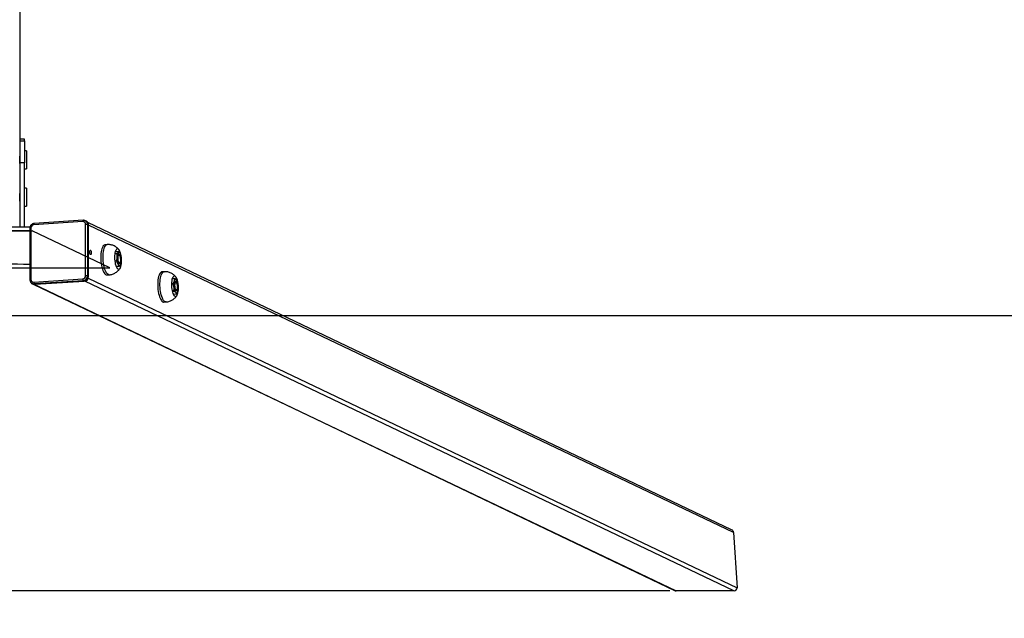
# Model space of a CAD drawing. Units: millimetres. Extents: x 75 to 947, y 117 to 694.
# Drawn here: x 579 to 710, y 248 to 327 of the extents above; entities that cross this region are included whole.
import ezdxf

# ---------------------------------------------------------------- set-up
doc = ezdxf.new("R2010")
doc.units = ezdxf.units.MM
doc.header["$LTSCALE"] = 85
doc.header["$PDSIZE"] = -1
doc.dimstyles.new('ISO-25', dxfattribs={"dimtxt": 2.5, "dimasz": 2.5, "dimexe": 1.25, "dimexo": 0.625, "dimtad": 1, "dimtxsty": 'Standard', "dimcen": 2.5, "dimadec": 0, "dimazin": 0, "dimtfac": 1, "dimtmove": 0, "dimatfit": 3, "dimfxl": 1, "dimarcsym": 0})

# ---------------------------------------------------------------- blocks, each defined once
blk = doc.blocks.new('*D2')
at = {"color": 0, "lineweight": -2}
for p, q in [((207.43, 366.86), (207.43, 116.5)), ((947.43, 366.86), (947.43, 116.5)), ((235.5, 125), (919.37, 125)), ((919.37, 125), (235.5, 125))]:
    blk.add_line(p, q, dxfattribs=at)
at = {"color": 0}
for points in [[(235.5, 129.68), (235.5, 120.32), (207.43, 125)], [(919.37, 120.32), (919.37, 129.68), (947.43, 125)]]:
    blk.add_solid(points, dxfattribs=at)
at = {"layer": 'Defpoints', "color": 0}
for p in [(207.43, 375.36), (947.43, 375.36), (947.43, 125)]:
    blk.add_point(p, dxfattribs=at)
at = {"color": 0, "insert": (577.43, 152.83), "char_height": 29.75, "attachment_point": 5}
blk.add_mtext('740', dxfattribs=at)
blk = doc.blocks.new('*D4')
at = {"color": 0, "lineweight": -2}
for p, q in [((480.48, 243.15), (480.48, 183.42)), ((674.26, 243.17), (674.26, 183.42)), ((508.55, 191.92), (646.2, 191.92)), ((646.2, 191.92), (508.55, 191.92))]:
    blk.add_line(p, q, dxfattribs=at)
at = {"color": 0}
for points in [[(508.55, 196.59), (508.55, 187.24), (480.48, 191.92)], [(646.2, 187.24), (646.2, 196.59), (674.26, 191.92)]]:
    blk.add_solid(points, dxfattribs=at)
at = {"layer": 'Defpoints', "color": 0}
for p in [(480.48, 251.65), (674.26, 251.67), (674.26, 191.92)]:
    blk.add_point(p, dxfattribs=at)
at = {"color": 0, "insert": (577.37, 219.74), "char_height": 29.75, "attachment_point": 5}
blk.add_mtext('194', dxfattribs=at)
blk = doc.blocks.new('*D5')
at = {"color": 0, "lineweight": -2}
for p, q in [((665.36, 498.99), (352.16, 498.99)), ((360.66, 470.92), (360.66, 402.95)), ((360.66, 279.33), (360.66, 347.3)), ((665.36, 251.26), (352.16, 251.26))]:
    blk.add_line(p, q, dxfattribs=at)
at = {"color": 0}
for points in [[(365.34, 470.92), (355.98, 470.92), (360.66, 498.99)], [(355.98, 279.33), (365.34, 279.33), (360.66, 251.26)]]:
    blk.add_solid(points, dxfattribs=at)
at = {"layer": 'Defpoints', "color": 0}
for p in [(360.66, 498.99), (673.86, 498.99), (673.86, 251.26)]:
    blk.add_point(p, dxfattribs=at)
at = {"color": 0, "insert": (360.66, 375.13), "char_height": 29.75, "attachment_point": 5}
blk.add_mtext('248', dxfattribs=at)

msp = doc.modelspace()

# ---------------------------------------------------------------- linework, layer by layer
at = {"color": 7, "linetype": 'Continuous', "lineweight": 25}
for p, q in [((579.48, 299.35), (579.43, 450.91)), ((580.08, 310.97), (579.48, 310.97)), ((579.48, 310.75), (579.48, 310.97)), ((579.48, 310.75), (580.08, 310.75)), ((579.48, 307.84), (579.48, 310.75)), ((580.08, 310.75), (580.08, 310.97)), ((580.08, 310.75), (580.08, 307.84)), ((579.44, 308.74), (579.44, 308.74)), ((579.44, 308.74), (579.44, 308.74)), ((579.44, 307.73), (579.44, 308.74)), ((580.33, 309.44), (580.08, 309.44)), ((580.33, 309.44), (580.33, 307.78)), ((579.44, 307.73), (579.44, 307.73)), ((579.44, 307.73), (579.44, 307.73)), ((580.08, 307.84), (579.48, 307.84)), ((579.48, 299.35), (579.48, 307.84)), ((580.08, 299.35), (580.08, 307.84)), ((580.33, 307.78), (580.33, 307.04)), ((580.08, 307.04), (580.33, 307.04)), ((579.44, 303.79), (579.44, 303.79)), ((579.44, 303.79), (579.44, 303.79)), ((579.44, 302.78), (579.44, 303.79)), ((580.33, 304.49), (580.08, 304.49)), ((580.33, 304.49), (580.33, 302.83)), ((579.44, 302.78), (579.44, 302.78)), ((579.44, 302.78), (579.44, 302.78)), ((580.08, 302.09), (580.33, 302.09)), ((580.33, 302.83), (580.33, 302.09)), ((587.76, 300.07), (581.28, 299.66)), ((587.82, 300.24), (581.34, 299.83)), ((588.07, 300.19), (588.09, 300.18)), ((588.23, 300.12), (588.09, 300.18)), ((588.14, 292.9), (588.14, 299.7)), ((588.4, 299.68), (588.4, 292.88)), ((588.4, 299.68), (588.53, 299.61)), ((673.55, 259.34), (588.43, 299.95)), ((588.53, 292.82), (588.53, 299.61)), ((580.79, 299.35), (574.17, 299.35)), ((580.77, 298.85), (574.19, 298.85)), ((580.77, 299.21), (580.77, 292.41)), ((580.9, 299.24), (580.9, 292.45)), ((591, 297.03), (590.71, 297.01)), ((592.23, 295.86), (592.01, 295.85)), ((592.55, 296.12), (592.06, 296.09)), ((592.58, 295.63), (592.58, 295.63)), ((592.73, 295.85), (592.73, 295.85)), ((592.19, 294.87), (592, 294.85)), ((592.64, 294.63), (592.66, 294.66)), ((592.8, 294.36), (592.82, 294.44)), ((588.4, 292.88), (588.53, 292.82)), ((590.96, 293.02), (591.26, 293.04)), ((592.48, 294.12), (592.19, 294.11)), ((598.53, 293.44), (598.23, 293.42)), ((581.09, 291.9), (581.23, 291.83)), ((581.11, 291.89), (581.09, 291.9)), ((581.11, 291.89), (666, 251.31)), ((581.28, 292.08), (587.76, 292.49)), ((588.06, 292.2), (581.3, 291.77)), ((581.3, 291.77), (666.2, 251.26)), ((587.83, 292.26), (581.35, 291.85)), ((581.35, 291.85), (581.49, 291.78)), ((581.49, 291.78), (587.97, 292.19)), ((587.83, 292.26), (587.97, 292.19)), ((673.86, 251.26), (588.06, 292.2)), ((599.5, 291.88), (599.69, 291.89)), ((599.6, 292.54), (599.92, 292.56)), ((600.13, 292.01), (600.1, 292.04)), ((600.24, 292.29), (600.17, 292.38)), ((600.24, 292.29), (600.24, 292.29)), ((599.6, 290.85), (599.81, 290.87)), ((599.73, 290.49), (600.16, 290.51)), ((600.17, 291.04), (600.19, 291.07)), ((598.48, 289.43), (598.78, 289.45)), ((673.8, 258.98), (674.26, 251.67)), ((673.86, 251.26), (666.2, 251.26))]:
    msp.add_line(p, q, dxfattribs=at)
at = {"color": 8, "linetype": 'Continuous', "lineweight": 25}
for p, q in [((673.8, 258.98), (588.53, 299.61)), ((588.69, 295.93), (588.7, 295.92)), ((588.49, 292.59), (674.26, 251.67))]:
    msp.add_line(p, q, dxfattribs=at)
at = {"color": 7, "linetype": 'Continuous'}
for p, q in [((573.81, 298.85), (581.06, 298.85)), ((591.33, 293.95), (581.06, 298.85)), ((563.53, 293.95), (591.33, 293.95))]:
    msp.add_line(p, q, dxfattribs=at)
msp.add_lwpolyline([(207.43, 463.07), (207.43, 287.65), (947.43, 287.65), (947.43, 463.07)], close=True)
at = {"color": 8, "linetype": 'Continuous', "lineweight": 25, "flags": 128}
for points in [[(581.34, 299.83), (581.34, 299.83), (581.32, 299.82), (581.31, 299.81), (581.3, 299.79), (581.29, 299.76), (581.29, 299.73), (581.28, 299.7), (581.28, 299.66)], [(587.82, 300.24), (587.82, 300.24), (587.81, 300.23), (587.79, 300.22), (587.78, 300.2), (587.78, 300.17), (587.77, 300.14), (587.77, 300.11), (587.76, 300.07)], [(591.26, 293.04), (591.24, 293.04), (591.15, 293.06), (591.06, 293.11), (590.97, 293.19), (590.89, 293.31), (590.8, 293.46), (590.73, 293.64), (590.66, 293.84), (590.59, 294.07), (590.54, 294.31), (590.5, 294.56), (590.47, 294.83), (590.45, 295.09), (590.45, 295.36), (590.45, 295.62), (590.47, 295.87), (590.5, 296.1), (590.54, 296.32), (590.59, 296.51), (590.65, 296.68), (590.72, 296.81), (590.8, 296.92), (590.88, 296.99), (590.97, 297.03), (591, 297.03)], [(598.78, 289.45), (598.72, 289.45), (598.63, 289.49), (598.54, 289.56), (598.45, 289.66), (598.37, 289.8), (598.29, 289.96), (598.21, 290.15), (598.15, 290.37), (598.09, 290.6), (598.04, 290.85), (598.01, 291.11), (597.98, 291.37), (597.97, 291.64), (597.97, 291.9), (597.98, 292.16), (598.01, 292.4), (598.04, 292.63), (598.09, 292.83), (598.15, 293.01), (598.21, 293.16), (598.29, 293.28), (598.37, 293.37), (598.45, 293.42), (598.53, 293.44)]]:
    msp.add_lwpolyline(points, dxfattribs=at)
at = {"color": 7, "linetype": 'Continuous', "lineweight": 25, "flags": 128}
for points in [[(590.71, 297.01), (590.67, 297.01), (590.59, 296.97), (590.5, 296.9), (590.43, 296.8), (590.36, 296.66), (590.3, 296.49), (590.24, 296.3), (590.2, 296.08), (590.17, 295.85), (590.16, 295.6), (590.15, 295.34), (590.16, 295.08), (590.17, 294.81), (590.2, 294.55), (590.25, 294.29), (590.3, 294.05), (590.36, 293.83), (590.43, 293.62), (590.51, 293.45), (590.59, 293.3), (590.68, 293.18), (590.77, 293.09), (590.86, 293.04), (590.95, 293.02), (590.96, 293.02)], [(588.68, 296.05), (588.69, 296.14), (588.7, 296.22), (588.73, 296.28), (588.76, 296.3), (588.8, 296.28), (588.83, 296.23), (588.86, 296.15), (588.88, 296.05), (588.88, 295.95), (588.88, 295.85), (588.86, 295.77), (588.83, 295.72), (588.8, 295.7), (588.76, 295.71), (588.73, 295.77), (588.7, 295.84), (588.69, 295.94), (588.68, 296.05)], [(592.85, 295.5), (592.84, 295.56), (592.79, 295.77), (592.74, 295.95), (592.68, 296.12), (592.61, 296.25), (592.54, 296.36), (592.47, 296.43), (592.39, 296.46), (592.32, 296.46), (592.24, 296.42), (592.18, 296.35), (592.12, 296.24), (592.07, 296.1), (592.02, 295.94), (591.99, 295.75), (591.98, 295.55), (591.97, 295.33), (591.98, 295.11), (592, 294.89), (592.03, 294.67), (592.07, 294.47), (592.12, 294.28), (592.18, 294.12), (592.25, 293.99), (592.32, 293.88), (592.4, 293.81), (592.47, 293.77), (592.55, 293.78), (592.62, 293.81), (592.69, 293.89), (592.75, 293.99), (592.8, 294.13), (592.84, 294.3), (592.87, 294.48), (592.89, 294.69), (592.9, 294.89)], [(592.71, 295.55), (592.67, 295.64), (592.62, 295.7), (592.57, 295.73), (592.52, 295.71), (592.47, 295.66), (592.43, 295.58), (592.41, 295.47), (592.39, 295.34), (592.39, 295.19), (592.4, 295.04), (592.42, 294.9), (592.45, 294.77), (592.49, 294.66), (592.54, 294.58), (592.59, 294.54), (592.64, 294.53), (592.69, 294.56), (592.73, 294.63), (592.76, 294.73), (592.79, 294.85), (592.8, 294.99), (592.79, 295.14), (592.78, 295.29), (592.75, 295.43), (592.71, 295.55)], [(592.6, 294.62), (592.55, 294.64), (592.51, 294.7), (592.47, 294.78), (592.43, 294.89), (592.41, 295.02), (592.4, 295.16), (592.4, 295.29), (592.42, 295.42), (592.44, 295.52), (592.48, 295.59), (592.52, 295.63), (592.57, 295.63), (592.61, 295.59), (592.66, 295.52), (592.69, 295.42), (592.72, 295.3), (592.74, 295.16), (592.74, 295.03), (592.74, 294.9), (592.72, 294.79), (592.69, 294.7), (592.65, 294.64), (592.6, 294.62)], [(592.77, 295.76), (592.74, 295.84), (592.7, 295.9), (592.66, 295.96), (592.62, 295.99), (592.58, 296.02), (592.54, 296.03), (592.5, 296.02), (592.47, 296)], [(592.58, 295.63), (592.56, 295.73), (592.61, 295.7), (592.66, 295.64), (592.71, 295.55)], [(592.71, 295.55), (592.75, 295.43), (592.77, 295.29), (592.79, 295.14), (592.79, 294.99), (592.78, 294.85), (592.76, 294.73), (592.73, 294.63), (592.69, 294.56), (592.64, 294.53), (592.6, 294.62)], [(592.41, 294.5), (592.44, 294.42), (592.48, 294.36), (592.52, 294.3), (592.56, 294.26), (592.6, 294.24), (592.64, 294.23), (592.68, 294.24), (592.72, 294.26)], [(598.23, 293.42), (598.16, 293.41), (598.07, 293.35), (597.99, 293.26), (597.92, 293.14), (597.85, 292.99), (597.79, 292.81), (597.75, 292.61), (597.71, 292.38), (597.69, 292.14), (597.68, 291.89), (597.68, 291.62), (597.69, 291.36), (597.71, 291.09), (597.75, 290.83), (597.79, 290.58), (597.85, 290.35), (597.92, 290.14), (597.99, 289.94), (598.07, 289.78), (598.16, 289.64), (598.24, 289.54), (598.34, 289.47), (598.43, 289.44), (598.48, 289.43)], [(600.37, 291.91), (600.33, 292.12), (600.28, 292.31), (600.23, 292.48), (600.16, 292.62), (600.09, 292.74), (600.02, 292.82), (599.94, 292.87), (599.86, 292.88), (599.79, 292.85), (599.72, 292.79), (599.66, 292.69), (599.6, 292.56), (599.56, 292.4), (599.53, 292.22), (599.5, 292.02), (599.49, 291.81), (599.5, 291.59), (599.51, 291.37), (599.54, 291.15), (599.58, 290.94), (599.63, 290.75), (599.69, 290.58), (599.75, 290.43), (599.82, 290.32), (599.9, 290.24), (599.97, 290.19), (600.05, 290.18), (600.12, 290.21)], [(600.17, 292.38), (600.13, 292.42), (600.09, 292.43), (600.05, 292.44), (600.01, 292.42), (599.98, 292.4), (599.94, 292.35), (599.91, 292.3), (599.88, 292.23)], [(600.15, 292.1), (600.1, 292.13), (600.05, 292.13), (600, 292.09), (599.97, 292.01), (599.94, 291.91), (599.92, 291.78), (599.91, 291.63), (599.92, 291.48), (599.94, 291.34), (599.97, 291.2), (600.01, 291.09), (600.05, 291.01), (600.1, 290.95), (600.15, 290.94), (600.2, 290.96), (600.25, 291.02), (600.28, 291.11), (600.31, 291.23), (600.32, 291.37), (600.32, 291.52), (600.31, 291.67), (600.28, 291.81), (600.25, 291.93), (600.2, 292.03), (600.15, 292.1)], [(600.13, 291.03), (600.08, 291.05), (600.03, 291.11), (599.99, 291.19), (599.96, 291.3), (599.94, 291.43), (599.93, 291.57), (599.93, 291.7), (599.94, 291.83), (599.97, 291.93), (600, 292), (600.04, 292.04), (600.09, 292.04), (600.14, 292), (600.18, 291.93), (600.22, 291.83), (600.25, 291.71), (600.26, 291.57), (600.27, 291.44), (600.26, 291.31), (600.24, 291.2), (600.21, 291.11), (600.17, 291.05), (600.13, 291.03)], [(600.06, 290.69), (600.1, 290.66), (600.14, 290.64), (600.18, 290.64), (600.22, 290.65), (600.25, 290.68), (600.29, 290.72), (600.32, 290.78), (600.35, 290.85)], [(600.12, 290.21), (600.19, 290.27), (600.25, 290.37), (600.31, 290.5), (600.35, 290.65), (600.39, 290.83), (600.41, 291.03), (600.42, 291.2)]]:
    msp.add_lwpolyline(points, dxfattribs=at)
at = {"color": 7, "linetype": 'Continuous', "lineweight": 25}
for centre, radius, start, end in [((581.32, 299.25), 0.415, 95.4246, 180.6063), ((587.78, 299.71), 0.358, 357.995, 92.8828), ((588.21, 299), 0.703, 74.8313, 95.9086), ((587.98, 299.62), 0.551, 358.7189, 63.5284), ((587.84, 295.94), 0.858, 358.9403, 10.9168), ((593.23, 295.44), 0.943, 143.5939, 184.1988), ((590.59, 295), 2.31, 357.1849, 19.0952), ((577.43, 96.89), 197.54, 89.031, 90.9417), ((594.59, 295.26), 2.31, 177.1851, 199.0951), ((591.96, 294.82), 0.943, 323.5941, 4.1986), ((587.73, 292.9), 0.415, 275.4246, 0.6061), ((587.77, 292.88), 0.623, 275.4247, 0.6058), ((588.21, 292.2), 0.703, 74.8313, 95.9086), ((581.26, 292.43), 0.358, 177.9949, 272.8819), ((581.28, 292.12), 0.351, 200.1351, 273.401), ((581.45, 292.3), 0.521, 244.5747, 273.7936), ((581.58, 292.04), 0.3, 173.0311, 220.1497), ((588.06, 292.45), 0.3, 173.0313, 220.1494), ((587.91, 292.81), 0.623, 275.4249, 0.6062), ((588.03, 292.6), 0.404, 274.7884, 332.313), ((601.86, 291.67), 2.06, 164.3098, 188.0296), ((599.11, 291.64), 1.29, 2.4484, 35.0812), ((598.37, 291.41), 2.06, 344.3096, 8.0298), ((601.12, 291.44), 1.29, 182.4478, 215.0818)]:
    msp.add_arc(centre, radius, start, end, dxfattribs=at)
at = {"color": 8, "linetype": 'Continuous', "lineweight": 25}
for centre, radius, start, end in [((587.85, 299.69), 0.551, 358.7203, 63.5265), ((580.88, 299.04), 0.198, 83.9467, 123.9082), ((580.88, 292.25), 0.199, 83.9665, 123.8932), ((581.31, 292.37), 0.521, 246.4568, 273.7957)]:
    msp.add_arc(centre, radius, start, end, dxfattribs=at)
at = {"color": 7, "linetype": 'Continuous', "lineweight": 25}
for centre, major_axis, start_param, end_param in [((673.38, 258.98), (0.39, -0.186), 0.476007, 1.570796), ((666.18, 251.67), (0.39, -0.186), 4.712389, 5.188396), ((673.84, 251.67), (-0.39, 0.186), 2.046803, 3.617599)]:
    msp.add_ellipse(centre, major_axis=major_axis, ratio=0.925417, start_param=start_param, end_param=end_param, dxfattribs=at)
for points, knots in [([(581.34, 299.83), (581.31, 299.82), (581.24, 299.81), (581.12, 299.78), (581.01, 299.7), (580.91, 299.61), (580.84, 299.49), (580.79, 299.36), (580.77, 299.27), (580.77, 299.22), (580.77, 299.21)], [0, 0, 0, 0, 0.09475, 0.241136, 0.388206, 0.536304, 0.685395, 0.835289, 0.977105, 1, 1, 1, 1]), ([(588.07, 300.19), (588.04, 300.2), (587.97, 300.23), (587.89, 300.24), (587.83, 300.24), (587.82, 300.24)], [0, 0, 0, 0, 0.370573, 0.873712, 1, 1, 1, 1]), ([(592.55, 296.34), (592.52, 296.38), (592.45, 296.47), (592.31, 296.6), (592.13, 296.73), (591.94, 296.85), (591.73, 296.94), (591.51, 297), (591.28, 297.03), (591.11, 297.04), (591.01, 297.03), (591, 297.03)], [0, 0, 0, 0, 0.073076, 0.198841, 0.325555, 0.453056, 0.581163, 0.709719, 0.838594, 0.979756, 1, 1, 1, 1]), ([(592.47, 296), (592.46, 296), (592.43, 295.97), (592.36, 295.93), (592.27, 295.89), (592.23, 295.86)], [0, 0, 0, 0, 0.070088, 0.530784, 1, 1, 1, 1]), ([(592.23, 295.86), (592.25, 295.78), (592.28, 295.62), (592.28, 295.45), (592.28, 295.37)], [0, 0, 0, 0, 0.495458, 1, 1, 1, 1]), ([(592.55, 296.12), (592.55, 296.1), (592.54, 296.06), (592.49, 296.02), (592.47, 296)], [0, 0, 0, 0, 0.495456, 1, 1, 1, 1]), ([(592.55, 296.12), (592.58, 296.09), (592.65, 296), (592.69, 295.91), (592.73, 295.85)], [0, 0, 0, 0, 0.344728, 1, 1, 1, 1]), ([(592.28, 295.37), (592.28, 295.36), (592.28, 295.27), (592.26, 295.1), (592.21, 294.94), (592.19, 294.87)], [0, 0, 0, 0, 0.070081, 0.530788, 1, 1, 1, 1]), ([(592.19, 294.87), (592.21, 294.83), (592.3, 294.72), (592.36, 294.59), (592.41, 294.5)], [0, 0, 0, 0, 0.257552, 1, 1, 1, 1]), ([(592.41, 294.5), (592.42, 294.47), (592.47, 294.34), (592.47, 294.22), (592.48, 294.12)], [0, 0, 0, 0, 0.268634, 1, 1, 1, 1]), ([(592.48, 294.12), (592.52, 294.15), (592.62, 294.19), (592.68, 294.24), (592.72, 294.26)], [0, 0, 0, 0, 0.49546, 1, 1, 1, 1]), ([(592.72, 294.26), (592.72, 294.26), (592.75, 294.28), (592.78, 294.32), (592.79, 294.35), (592.8, 294.36)], [0, 0, 0, 0, 0.086745, 0.656905, 1, 1, 1, 1]), ([(591.26, 293.04), (591.29, 293.05), (591.41, 293.05), (591.6, 293.09), (591.82, 293.16), (592.02, 293.26), (592.21, 293.38), (592.37, 293.51), (592.52, 293.66), (592.63, 293.8), (592.69, 293.89), (592.71, 293.93)], [0, 0, 0, 0, 0.064714, 0.198058, 0.327619, 0.453757, 0.576742, 0.696793, 0.814131, 0.929028, 1, 1, 1, 1]), ([(600.08, 292.75), (600.07, 292.76), (600.01, 292.84), (599.9, 292.95), (599.72, 293.1), (599.54, 293.22), (599.33, 293.32), (599.12, 293.39), (598.89, 293.43), (598.69, 293.45), (598.57, 293.44), (598.53, 293.44)], [0, 0, 0, 0, 0.032144, 0.156912, 0.282654, 0.409244, 0.536504, 0.664266, 0.792389, 0.934393, 1, 1, 1, 1]), ([(580.77, 292.41), (580.77, 292.38), (580.78, 292.31), (580.81, 292.19), (580.87, 292.07), (580.96, 291.97), (581.04, 291.91), (581.1, 291.89), (581.11, 291.89)], [0, 0, 0, 0, 0.128148, 0.334047, 0.539685, 0.743871, 0.946404, 1, 1, 1, 1]), ([(599.69, 291.89), (599.73, 291.94), (599.81, 292.06), (599.86, 292.17), (599.88, 292.23)], [0, 0, 0, 0, 0.495453, 1, 1, 1, 1]), ([(599.83, 291.38), (599.82, 291.39), (599.81, 291.49), (599.78, 291.66), (599.72, 291.81), (599.69, 291.89)], [0, 0, 0, 0, 0.070092, 0.53078, 1, 1, 1, 1]), ([(599.88, 292.23), (599.88, 292.23), (599.9, 292.29), (599.93, 292.41), (599.92, 292.51), (599.92, 292.56)], [0, 0, 0, 0, 0.070088, 0.530782, 1, 1, 1, 1]), ([(600.17, 292.38), (600.15, 292.4), (600.09, 292.46), (599.99, 292.51), (599.92, 292.56)], [0, 0, 0, 0, 0.268635, 1, 1, 1, 1]), ([(599.64, 289.73), (599.7, 289.77), (599.82, 289.85), (599.98, 290), (600.12, 290.16), (600.2, 290.27), (600.23, 290.33), (600.23, 290.33)], [0, 0, 0, 0, 0.269383, 0.513881, 0.754074, 0.989563, 1, 1, 1, 1]), ([(599.81, 290.87), (599.82, 290.95), (599.84, 291.12), (599.83, 291.29), (599.83, 291.38)], [0, 0, 0, 0, 0.495458, 1, 1, 1, 1]), ([(600.06, 290.69), (600.04, 290.71), (599.98, 290.77), (599.88, 290.83), (599.81, 290.87)], [0, 0, 0, 0, 0.2686327, 1, 1, 1, 1]), ([(600.16, 290.51), (600.15, 290.53), (600.14, 290.59), (600.09, 290.65), (600.06, 290.69)], [0, 0, 0, 0, 0.257551, 1, 1, 1, 1]), ([(600.35, 290.85), (600.35, 290.84), (600.32, 290.78), (600.27, 290.67), (600.2, 290.56), (600.16, 290.51)], [0, 0, 0, 0, 0.070088, 0.530785, 1, 1, 1, 1]), ([(598.78, 289.45), (598.78, 289.45), (598.86, 289.45), (599.02, 289.48), (599.25, 289.54), (599.46, 289.62), (599.58, 289.69), (599.64, 289.73)], [0, 0, 0, 0, 0.009261, 0.27214, 0.527281, 0.775482, 1, 1, 1, 1])]:
    msp.add_open_spline(points, degree=3, knots=knots, dxfattribs=at)

# ---------------------------------------------------------------- dimensions: what is measured, and where the dimension line sits
dim = msp.add_linear_dim(base=(360.66, 498.99), p1=(673.86, 251.26), p2=(673.86, 498.99), angle=90, dimstyle='ISO-25', override={"dimtxt": 29.75, "dimasz": 28.067, "dimexe": 8.5, "dimexo": 8.5, "dimgap": 12.954, "dimtih": 1, "dimtoh": 1, "dimdec": 0, "dimlfac": 1, "dimzin": 1, "dimadec": 2, "dimtdec": 0, "dimtzin": 1})
dim.commit()
dim.dimension.update_dxf_attribs({"geometry": '*D5', "text_midpoint": (360.66, 375.13)})
for base, p1, p2, picture, middle in [((947.43, 125), (207.43, 375.36), (947.43, 375.36), '*D2', (577.43, 152.83)), ((674.26, 191.92), (480.48, 251.65), (674.26, 251.67), '*D4', (577.37, 219.74))]:
    dim = msp.add_linear_dim(base=base, p1=p1, p2=p2, dimstyle='ISO-25', override={"dimtxt": 29.75, "dimasz": 28.067, "dimexe": 8.5, "dimexo": 8.5, "dimgap": 12.954, "dimtih": 1, "dimtoh": 1, "dimdec": 0, "dimlfac": 1, "dimzin": 1, "dimadec": 2, "dimtdec": 0, "dimtzin": 1})
    dim.commit()
    dim.dimension.update_dxf_attribs({"geometry": picture, "text_midpoint": middle})

doc.saveas('drawing.dxf')
